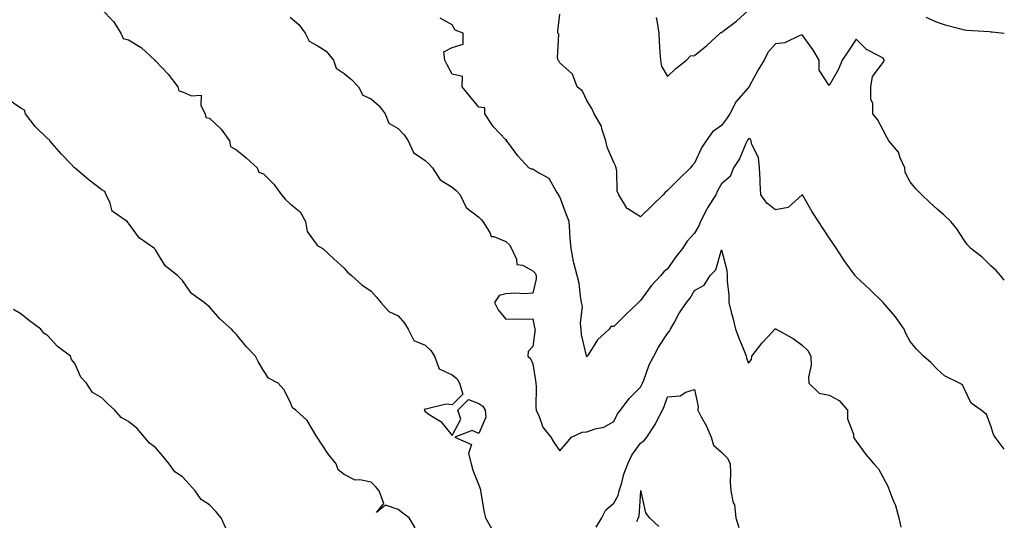
# Model space of a CAD drawing. Units: inches. Extents: x 939443 to 942083, y 7345418 to 7348058.
# Drawn here: x 941718 to 942083, y 7346521 to 7346707 of the extents above; entities that cross this region are included whole.
import ezdxf

# ---------------------------------------------------------------- set-up
doc = ezdxf.new("R2010")
doc.units = ezdxf.units.IN
doc.header["$MEASUREMENT"] = 0
doc.layers.add('Contour_93947345', color=7, linetype='Continuous', true_color=0x852f46)

msp = doc.modelspace()

# ---------------------------------------------------------------- linework, layer by layer
at = {"layer": 'Contour_93947345'}
for points in [[(941748.05, 7346710.67, 3327), (941752.39, 7346706.26, 3327), (941755.17, 7346701.92, 3327), (941756.06, 7346699.92, 3327), (941758.05, 7346699.38, 3327), (941762.71, 7346696.58, 3327), (941767.75, 7346691.92, 3327), (941767.79, 7346691.66, 3327), (941768.05, 7346691.6, 3327), (941772.78, 7346686.64, 3327), (941776.27, 7346681.92, 3327), (941776.65, 7346680.52, 3327), (941778.05, 7346680.14, 3327), (941781.4, 7346678.57, 3327), (941784.95, 7346678.82, 3327), (941784.88, 7346675.09, 3327), (941786.5, 7346671.92, 3327), (941786.75, 7346670.62, 3327), (941788.05, 7346670.32, 3327), (941792.34, 7346666.21, 3327), (941795.5, 7346661.92, 3327), (941795.9, 7346659.78, 3327), (941798.05, 7346658.61, 3327), (941801.7, 7346655.58, 3327), (941805.69, 7346651.92, 3327), (941806.35, 7346650.22, 3327), (941808.05, 7346649.63, 3327), (941811.95, 7346645.82, 3327), (941814.78, 7346641.92, 3327), (941816.31, 7346640.18, 3327), (941818.05, 7346638.54, 3327), (941821.69, 7346635.56, 3327), (941823.72, 7346631.92, 3327), (941824.36, 7346628.23, 3327), (941828.05, 7346623.23, 3327), (941828.77, 7346622.64, 3327), (941830.15, 7346621.92, 3327), (941834.23, 7346618.1, 3327), (941838.05, 7346614.63, 3327), (941839.3, 7346613.17, 3327), (941840.76, 7346611.92, 3327), (941844.56, 7346608.44, 3327), (941848.05, 7346606.05, 3327), (941850, 7346603.87, 3327), (941851.7, 7346601.92, 3327), (941854.66, 7346598.54, 3327), (941858.05, 7346596.99, 3327), (941860.38, 7346594.25, 3327), (941861.77, 7346591.92, 3327), (941863.91, 7346587.77, 3327), (941868.05, 7346586.02, 3327), (941870.21, 7346584.08, 3327), (941871.55, 7346581.92, 3327), (941873.32, 7346577.19, 3327), (941878.05, 7346575.05, 3327), (941879.8, 7346573.67, 3327), (941880.88, 7346571.92, 3327), (941882.11, 7346567.85, 3327), (941878.05, 7346563.87, 3327), (941875.85, 7346564.11, 3327), (941868.37, 7346562.24, 3327), (941868.05, 7346562.33, 3327), (941867.79, 7346562.18, 3327), (941867.78, 7346561.92, 3327), (941867.87, 7346561.74, 3327), (941868.05, 7346561.45, 3327), (941869.63, 7346560.34, 3327), (941873.85, 7346557.72, 3327), (941878.05, 7346552.48, 3327), (941881.35, 7346558.62, 3327), (941880.27, 7346561.92, 3327), (941884.11, 7346565.86, 3327), (941888.05, 7346564.44, 3327), (941889.53, 7346563.4, 3327), (941890.37, 7346561.92, 3327), (941890.63, 7346559.34, 3327), (941888.05, 7346553.18, 3327), (941885.56, 7346554.41, 3327), (941879.09, 7346551.92, 3327), (941885.32, 7346549.18, 3327), (941884.19, 7346545.78, 3327), (941885.19, 7346541.92, 3327), (941885.78, 7346539.65, 3327), (941888.05, 7346534.02, 3327), (941888.63, 7346532.5, 3327), (941888.6, 7346531.92, 3327), (941888.75, 7346531.21, 3327), (941889.99, 7346523.86, 3327), (941890.5, 7346521.92, 3327), (941893.19, 7346517.05, 3327)], [(941953.84, 7346707.71, 3323), (941954.12, 7346705.85, 3323), (941954.76, 7346701.92, 3323), (941954.96, 7346698.83, 3323), (941955.19, 7346694.78, 3323), (941955.37, 7346691.92, 3323), (941955.82, 7346689.69, 3323), (941958.05, 7346685.79, 3323), (941961.17, 7346688.8, 3323), (941965.11, 7346691.92, 3323), (941966.53, 7346693.44, 3323), (941968.05, 7346693.64, 3323), (941972.67, 7346697.3, 3323), (941977.53, 7346701.92, 3323), (941977.85, 7346702.12, 3323), (941978.05, 7346702.19, 3323), (941979.26, 7346703.13, 3323), (941983.57, 7346706.4, 3323), (941988.05, 7346710.39, 3323)], [(941818.05, 7346707.83, 3326), (941821.22, 7346705.09, 3326), (941823.5, 7346701.92, 3326), (941825.01, 7346698.88, 3326), (941828.05, 7346697.26, 3326), (941831.3, 7346695.17, 3326), (941834.05, 7346691.92, 3326), (941835.07, 7346688.94, 3326), (941838.05, 7346686.96, 3326), (941840.76, 7346684.63, 3326), (941843.33, 7346681.92, 3326), (941845.02, 7346678.89, 3326), (941848.05, 7346677.49, 3326), (941851, 7346674.87, 3326), (941853.2, 7346671.92, 3326), (941854.6, 7346668.47, 3326), (941858.05, 7346666.43, 3326), (941860.33, 7346664.19, 3326), (941861.81, 7346661.92, 3326), (941863.72, 7346657.59, 3326), (941868.05, 7346654.56, 3326), (941869.49, 7346653.35, 3326), (941870.8, 7346651.92, 3326), (941873.62, 7346647.49, 3326), (941878.05, 7346644.66, 3326), (941879.54, 7346643.41, 3326), (941881.08, 7346641.92, 3326), (941883.31, 7346637.18, 3326), (941888.05, 7346633.56, 3326), (941888.84, 7346632.71, 3326), (941889.51, 7346631.92, 3326), (941892.14, 7346627.83, 3326), (941892.52, 7346626.39, 3326), (941893.53, 7346626.44, 3326), (941898.05, 7346624.54, 3326), (941899.42, 7346623.29, 3326), (941900.09, 7346621.92, 3326), (941902.04, 7346617.93, 3326), (941902.12, 7346615.99, 3326), (941904.26, 7346615.7, 3326), (941908.05, 7346613.59, 3326), (941908.92, 7346612.79, 3326), (941909.26, 7346611.92, 3326), (941909.24, 7346610.73, 3326), (941908.05, 7346605.33, 3326), (941904.92, 7346605.05, 3326), (941901.43, 7346605.3, 3326), (941898.05, 7346605.08, 3326), (941895.54, 7346604.43, 3326), (941893.79, 7346601.92, 3326), (941895.24, 7346599.1, 3326), (941898.05, 7346595.67, 3326), (941901.97, 7346595.84, 3326), (941904.26, 7346595.71, 3326), (941908.05, 7346595.87, 3326), (941908.66, 7346592.53, 3326), (941908.92, 7346591.92, 3326), (941908.8, 7346591.17, 3326), (941908.05, 7346585.49, 3326), (941906.28, 7346583.69, 3326), (941906.21, 7346581.92, 3326), (941907.19, 7346581.06, 3326), (941908.05, 7346579.11, 3326), (941909.03, 7346572.9, 3326), (941909.13, 7346571.92, 3326), (941909.22, 7346570.75, 3326), (941909.19, 7346563.06, 3326), (941909.3, 7346561.92, 3326), (941910.41, 7346559.55, 3326), (941911.71, 7346555.59, 3326), (941914.77, 7346551.92, 3326), (941915.9, 7346549.77, 3326), (941918.05, 7346546.81, 3326), (941920.45, 7346549.52, 3326), (941922.38, 7346551.92, 3326), (941926.29, 7346553.68, 3326), (941928.05, 7346553.92, 3326), (941931.12, 7346554.99, 3326), (941934.39, 7346555.58, 3326), (941938.05, 7346557.75, 3326), (941939.4, 7346560.57, 3326), (941940.52, 7346561.92, 3326), (941943.75, 7346566.22, 3326), (941948.05, 7346570.45, 3326), (941948.53, 7346571.44, 3326), (941948.72, 7346571.92, 3326), (941949.23, 7346573.1, 3326), (941951.24, 7346578.72, 3326), (941952.96, 7346581.92, 3326), (941954.69, 7346585.28, 3326), (941958.05, 7346590.36, 3326), (941958.78, 7346591.18, 3326), (941959.11, 7346591.92, 3326), (941960.48, 7346594.35, 3326), (941962.25, 7346597.72, 3326), (941965.09, 7346601.92, 3326), (941966.43, 7346603.55, 3326), (941968.05, 7346606.32, 3326), (941971.59, 7346608.37, 3326), (941973.83, 7346611.92, 3326), (941975.9, 7346614.07, 3326), (941978.05, 7346621.49, 3326), (941980.08, 7346613.95, 3326), (941980.16, 7346611.92, 3326), (941980.2, 7346609.77, 3326), (941980.74, 7346604.61, 3326), (941980.77, 7346601.92, 3326), (941981.7, 7346598.26, 3326), (941982.28, 7346596.15, 3326), (941983.3, 7346591.92, 3326), (941984.57, 7346588.44, 3326), (941986.68, 7346583.29, 3326), (941987.21, 7346581.92, 3326), (941987.32, 7346581.19, 3326), (941988.05, 7346579.3, 3326), (941989.24, 7346580.73, 3326), (941989.37, 7346581.92, 3326), (941993.12, 7346586.86, 3326), (941995.35, 7346589.23, 3326), (941997.88, 7346591.92, 3326), (941997.94, 7346592.03, 3326), (941998.05, 7346592.25, 3326), (941998.23, 7346592.09, 3326), (941998.36, 7346591.92, 3326), (942004.6, 7346588.48, 3326), (942008.05, 7346586.04, 3326), (942010.13, 7346584, 3326), (942011.24, 7346581.92, 3326), (942011.34, 7346578.63, 3326), (942010.34, 7346574.21, 3326), (942010.45, 7346571.92, 3326), (942014.35, 7346568.21, 3326), (942018.05, 7346567.43, 3326), (942021.67, 7346565.54, 3326), (942024.77, 7346561.92, 3326), (942024.81, 7346558.68, 3326), (942027.02, 7346552.95, 3326), (942027.04, 7346551.92, 3326), (942027.4, 7346551.27, 3326), (942028.05, 7346550.43, 3326), (942031.59, 7346545.46, 3326), (942034.58, 7346541.92, 3326), (942036.31, 7346540.18, 3326), (942038.05, 7346536.96, 3326), (942039.84, 7346533.71, 3326), (942040.4, 7346531.92, 3326), (942041.87, 7346528.11, 3326), (942042.67, 7346526.54, 3326), (942043.81, 7346521.92, 3326), (942044.62, 7346518.5, 3326)], [(942083, 7346547.4, 3325), (942079.66, 7346551.92, 3325), (942079.05, 7346552.92, 3325), (942078.05, 7346556.09, 3325), (942076.4, 7346560.27, 3325), (942074.43, 7346561.92, 3325), (942070.69, 7346564.56, 3325), (942068.05, 7346569.97, 3325), (942067.43, 7346571.3, 3325), (942066.39, 7346571.92, 3325), (942060.83, 7346574.7, 3325), (942058.05, 7346577.17, 3325), (942055.72, 7346579.59, 3325), (942053.05, 7346581.92, 3325), (942050.6, 7346584.47, 3325), (942048.05, 7346587.44, 3325), (942046.44, 7346590.31, 3325), (942045.78, 7346591.92, 3325), (942042.68, 7346596.55, 3325), (942038.05, 7346601.89, 3325), (942038.04, 7346601.91, 3325), (942038.02, 7346601.92, 3325), (942033, 7346606.88, 3325), (942028.05, 7346611.46, 3325), (942027.82, 7346611.69, 3325), (942027.63, 7346611.92, 3325), (942026.59, 7346613.38, 3325), (942023.63, 7346617.49, 3325), (942020.7, 7346621.92, 3325), (942019.64, 7346623.51, 3325), (942018.05, 7346625.89, 3325), (942015.64, 7346629.51, 3325), (942014.03, 7346631.92, 3325), (942011.64, 7346635.51, 3325), (942008.17, 7346641.81, 3325), (942008.1, 7346641.92, 3325), (942008.05, 7346642, 3325), (942008.02, 7346641.95, 3325), (942008.01, 7346641.92, 3325), (942002.84, 7346637.12, 3325), (941998.05, 7346636.28, 3325), (941994.92, 7346638.8, 3325), (941992.68, 7346641.92, 3325), (941992.42, 7346646.3, 3325), (941992.37, 7346647.6, 3325), (941992.13, 7346651.92, 3325), (941991.81, 7346655.68, 3325), (941989.36, 7346660.61, 3325), (941989.11, 7346661.92, 3325), (941988.75, 7346662.62, 3325), (941988.05, 7346662.65, 3325), (941987.76, 7346662.21, 3325), (941987.55, 7346661.92, 3325), (941987.07, 7346660.94, 3325), (941984.68, 7346655.29, 3325), (941982.56, 7346651.92, 3325), (941981.24, 7346648.73, 3325), (941978.05, 7346645.98, 3325), (941976.58, 7346643.39, 3325), (941975.93, 7346641.92, 3325), (941972.89, 7346637.08, 3325), (941972.6, 7346636.48, 3325), (941970.23, 7346631.92, 3325), (941969.66, 7346630.31, 3325), (941968.05, 7346627.62, 3325), (941965.28, 7346624.69, 3325), (941963.54, 7346621.92, 3325), (941961.17, 7346618.8, 3325), (941958.05, 7346614.37, 3325), (941956.7, 7346613.27, 3325), (941955.58, 7346611.92, 3325), (941951.9, 7346608.07, 3325), (941948.05, 7346602.58, 3325), (941947.68, 7346602.29, 3325), (941947.23, 7346601.92, 3325), (941942.55, 7346597.42, 3325), (941938.05, 7346592.94, 3325), (941937.03, 7346592.94, 3325), (941936.42, 7346591.92, 3325), (941932.01, 7346587.96, 3325), (941928.6, 7346582.46, 3325), (941928.22, 7346581.92, 3325), (941928.13, 7346581.84, 3325), (941928.05, 7346581.77, 3325), (941927.98, 7346581.85, 3325), (941927.96, 7346581.92, 3325), (941927.95, 7346582.02, 3325), (941926.12, 7346589.99, 3325), (941926.02, 7346591.92, 3325), (941925.75, 7346594.22, 3325), (941926.47, 7346600.34, 3325), (941926.16, 7346601.92, 3325), (941925.71, 7346604.26, 3325), (941925.19, 7346609.06, 3325), (941924.51, 7346611.92, 3325), (941923.31, 7346616.66, 3325), (941923.18, 7346617.05, 3325), (941922.23, 7346621.92, 3325), (941921.92, 7346625.78, 3325), (941921.75, 7346628.22, 3325), (941921.47, 7346631.92, 3325), (941920.59, 7346634.46, 3325), (941918.05, 7346641.07, 3325), (941917.72, 7346641.59, 3325), (941917.66, 7346641.92, 3325), (941916.76, 7346643.2, 3325), (941914.09, 7346647.96, 3325), (941909.58, 7346650.39, 3325), (941908.05, 7346651.43, 3325), (941907.57, 7346651.44, 3325), (941906.55, 7346651.92, 3325), (941902.42, 7346656.29, 3325), (941899.09, 7346660.88, 3325), (941898.31, 7346661.92, 3325), (941898.39, 7346662.26, 3325), (941898.05, 7346662.3, 3325), (941893.35, 7346667.22, 3325), (941890.18, 7346671.92, 3325), (941890.29, 7346674.15, 3325), (941888.05, 7346674.41, 3325), (941884.61, 7346678.48, 3325), (941881.79, 7346681.92, 3325), (941881.92, 7346685.79, 3325), (941878.05, 7346686.68, 3325), (941876.23, 7346690.1, 3325), (941875.37, 7346691.92, 3325), (941875.04, 7346694.93, 3325), (941878.05, 7346696.6, 3325), (941882.2, 7346697.77, 3325), (941882.2, 7346701.92, 3325), (941879.18, 7346703.05, 3325), (941878.05, 7346704.99, 3325), (941873.65, 7346707.52, 3325)], [(942083, 7346610.19, 3324), (942081.56, 7346611.92, 3324), (942079.95, 7346613.82, 3324), (942078.05, 7346615.51, 3324), (942074.84, 7346618.71, 3324), (942070.55, 7346621.92, 3324), (942069.38, 7346623.25, 3324), (942068.05, 7346625.05, 3324), (942065.34, 7346629.21, 3324), (942063.2, 7346631.92, 3324), (942060.53, 7346634.41, 3324), (942058.05, 7346636.52, 3324), (942055.28, 7346639.15, 3324), (942052.37, 7346641.92, 3324), (942050.22, 7346644.09, 3324), (942048.05, 7346646.74, 3324), (942046.23, 7346650.11, 3324), (942046.04, 7346651.92, 3324), (942044.37, 7346655.6, 3324), (942043.78, 7346657.65, 3324), (942040.16, 7346661.92, 3324), (942039.41, 7346663.27, 3324), (942038.05, 7346665.88, 3324), (942036, 7346669.87, 3324), (942034.23, 7346671.92, 3324), (942034.24, 7346675.73, 3324), (942033.51, 7346677.38, 3324), (942033.52, 7346681.92, 3324), (942034.12, 7346685.84, 3324), (942038.05, 7346690.95, 3324), (942038.39, 7346691.57, 3324), (942038.42, 7346691.92, 3324), (942038.35, 7346692.22, 3324), (942038.05, 7346692.55, 3324), (942036.47, 7346693.5, 3324), (942031.92, 7346695.78, 3324), (942028.05, 7346699.69, 3324), (942024.95, 7346695.02, 3324), (942022.83, 7346691.92, 3324), (942021.48, 7346688.49, 3324), (942018.05, 7346682.52, 3324), (942014.32, 7346688.19, 3324), (942014.31, 7346691.92, 3324), (942011.94, 7346695.8, 3324), (942008.05, 7346701.24, 3324), (942007.13, 7346701, 3324), (942001.61, 7346698.36, 3324), (941998.05, 7346697.87, 3324), (941995.29, 7346694.68, 3324), (941993.9, 7346691.92, 3324), (941991.64, 7346688.33, 3324), (941988.41, 7346682.28, 3324), (941988.21, 7346681.92, 3324), (941988.17, 7346681.81, 3324), (941988.05, 7346681.7, 3324), (941983.46, 7346676.51, 3324), (941981.1, 7346671.92, 3324), (941979.87, 7346670.11, 3324), (941978.05, 7346667.56, 3324), (941974.73, 7346665.24, 3324), (941972.39, 7346661.92, 3324), (941970.65, 7346659.33, 3324), (941968.05, 7346653.56, 3324), (941967.21, 7346652.76, 3324), (941966.52, 7346651.92, 3324), (941962.26, 7346647.71, 3324), (941958.05, 7346643.52, 3324), (941957.2, 7346642.76, 3324), (941956.43, 7346641.92, 3324), (941952.2, 7346637.77, 3324), (941948.05, 7346633.69, 3324), (941943.27, 7346636.7, 3324), (941942.95, 7346636.83, 3324), (941942.84, 7346637.13, 3324), (941939.9, 7346641.92, 3324), (941939.36, 7346643.23, 3324), (941939.25, 7346650.71, 3324), (941938.98, 7346651.92, 3324), (941938.75, 7346652.63, 3324), (941938.05, 7346653.81, 3324), (941935.65, 7346659.52, 3324), (941935.15, 7346661.92, 3324), (941933.65, 7346666.32, 3324), (941933.48, 7346667.35, 3324), (941930.76, 7346671.92, 3324), (941929.99, 7346673.86, 3324), (941928.05, 7346676.92, 3324), (941926.51, 7346680.38, 3324), (941924.54, 7346681.92, 3324), (941922.74, 7346686.61, 3324), (941918.05, 7346690.91, 3324), (941917.75, 7346691.62, 3324), (941917.5, 7346691.92, 3324), (941917.25, 7346692.72, 3324), (941917.69, 7346701.56, 3324), (941917.3, 7346701.92, 3324), (941917.33, 7346702.65, 3324), (941918.05, 7346708.94, 3324)], [(942053.91, 7346707.78, 3323), (942058.05, 7346706.03, 3323), (942061.07, 7346704.94, 3323), (942066.32, 7346703.65, 3323), (942068.05, 7346703.13, 3323), (942069.09, 7346702.96, 3323), (942077.45, 7346702.51, 3323), (942078.05, 7346702.43, 3323), (942078.51, 7346702.37, 3323), (942083, 7346701.95, 3323)], [(941864.38, 7346518.24, 3328), (941862.14, 7346521.92, 3328), (941859.82, 7346523.69, 3328), (941858.05, 7346524.96, 3328), (941853.36, 7346526.61, 3328), (941850.01, 7346523.88, 3328), (941852.74, 7346527.23, 3328), (941851.06, 7346531.92, 3328), (941849.68, 7346533.55, 3328), (941848.05, 7346535.16, 3328), (941843.88, 7346536.09, 3328), (941842.07, 7346535.94, 3328), (941838.05, 7346538.01, 3328), (941835.84, 7346539.71, 3328), (941835.05, 7346541.92, 3328), (941831.98, 7346545.85, 3328), (941828.05, 7346551.87, 3328), (941828.02, 7346551.89, 3328), (941828.01, 7346551.92, 3328), (941827.93, 7346552.03, 3328), (941824.25, 7346558.12, 3328), (941820.14, 7346561.92, 3328), (941818.87, 7346562.75, 3328), (941818.05, 7346564.98, 3328), (941815.7, 7346569.57, 3328), (941813.57, 7346571.92, 3328), (941809.95, 7346573.82, 3328), (941808.05, 7346576.63, 3328), (941806.09, 7346579.96, 3328), (941805.13, 7346581.92, 3328), (941801.71, 7346585.58, 3328), (941798.05, 7346589.99, 3328), (941797.09, 7346590.96, 3328), (941796.25, 7346591.92, 3328), (941791.94, 7346595.81, 3328), (941788.05, 7346600.23, 3328), (941787.09, 7346600.96, 3328), (941786.04, 7346601.92, 3328), (941781.4, 7346605.27, 3328), (941778.05, 7346610.07, 3328), (941777.11, 7346610.98, 3328), (941776.23, 7346611.92, 3328), (941771.65, 7346615.52, 3328), (941768.05, 7346621.43, 3328), (941767.81, 7346621.68, 3328), (941767.6, 7346621.92, 3328), (941761.98, 7346625.85, 3328), (941758.05, 7346631.32, 3328), (941757.75, 7346631.62, 3328), (941757.53, 7346631.92, 3328), (941751.94, 7346635.81, 3328), (941751.22, 7346638.75, 3328), (941749.66, 7346641.92, 3328), (941749.17, 7346643.04, 3328), (941748.05, 7346643.75, 3328), (941743.44, 7346647.31, 3328), (941738.36, 7346651.6, 3328), (941738.05, 7346651.87, 3328), (941738, 7346651.88, 3328), (941737.99, 7346651.92, 3328), (941736.62, 7346653.35, 3328), (941733.12, 7346656.98, 3328), (941728.79, 7346661.92, 3328), (941728.53, 7346662.4, 3328), (941728.05, 7346662.66, 3328), (941723.41, 7346667.28, 3328), (941719.79, 7346671.92, 3328), (941719.38, 7346673.24, 3328), (941718.05, 7346674.01, 3328), (941713.34, 7346677.22, 3328)], [(941794.16, 7346518.03, 3329), (941792.39, 7346521.92, 3329), (941790.41, 7346524.28, 3329), (941788.05, 7346526.7, 3329), (941784.91, 7346528.78, 3329), (941782.76, 7346531.92, 3329), (941780.51, 7346534.39, 3329), (941778.05, 7346537.17, 3329), (941775.17, 7346539.04, 3329), (941773.08, 7346541.92, 3329), (941770.85, 7346544.72, 3329), (941768.05, 7346548.05, 3329), (941765.83, 7346549.7, 3329), (941764, 7346551.92, 3329), (941761.21, 7346555.09, 3329), (941758.05, 7346557.72, 3329), (941755.29, 7346559.15, 3329), (941752.97, 7346561.92, 3329), (941750.34, 7346564.21, 3329), (941748.05, 7346566.49, 3329), (941744.64, 7346568.51, 3329), (941742.39, 7346571.92, 3329), (941740.32, 7346574.19, 3329), (941738.05, 7346579.19, 3329), (941736.9, 7346580.77, 3329), (941736.45, 7346581.92, 3329), (941731.62, 7346585.49, 3329), (941728.05, 7346589.47, 3329), (941726.64, 7346590.52, 3329), (941725.45, 7346591.92, 3329), (941721.24, 7346595.12, 3329), (941718.05, 7346597.73, 3329), (941715.35, 7346599.23, 3329)], [(941931.49, 7346518.48, 3327), (941933.63, 7346521.92, 3327), (941935.13, 7346524.84, 3327), (941938.05, 7346527.32, 3327), (941939.72, 7346530.25, 3327), (941940.14, 7346531.92, 3327), (941941.08, 7346534.94, 3327), (941941.81, 7346538.17, 3327), (941943.26, 7346541.92, 3327), (941944.79, 7346545.19, 3327), (941948.05, 7346549.63, 3327), (941949.35, 7346550.62, 3327), (941950.37, 7346551.92, 3327), (941953.44, 7346556.53, 3327), (941954.08, 7346557.95, 3327), (941956.12, 7346561.92, 3327), (941956.72, 7346563.25, 3327), (941958.05, 7346566.87, 3327), (941962.76, 7346567.21, 3327), (941964.76, 7346568.63, 3327), (941968.05, 7346569.55, 3327), (941969.34, 7346563.21, 3327), (941969.22, 7346561.92, 3327), (941970.51, 7346559.45, 3327), (941972.36, 7346556.23, 3327), (941974.24, 7346551.92, 3327), (941975.08, 7346548.95, 3327), (941978.05, 7346546.33, 3327), (941980.27, 7346544.14, 3327), (941981.24, 7346541.92, 3327), (941981.42, 7346538.55, 3327), (941981.31, 7346535.18, 3327), (941981.52, 7346531.92, 3327), (941982.42, 7346527.54, 3327), (941982.82, 7346526.69, 3327), (941983.33, 7346521.92, 3327), (941984.47, 7346518.34, 3327)], [(941954.85, 7346518.71, 3328), (941951.29, 7346521.92, 3328), (941949.92, 7346523.79, 3328), (941948.25, 7346531.72, 3328), (941948.17, 7346531.92, 3328), (941948.14, 7346532, 3328), (941948.05, 7346532.01, 3328), (941948.02, 7346531.95, 3328), (941948.01, 7346531.92, 3328), (941948, 7346531.87, 3328), (941947.42, 7346522.54, 3328), (941947.17, 7346521.92, 3328), (941946.57, 7346520.44, 3328)]]:
    msp.add_polyline3d(points, dxfattribs=at)

doc.saveas('drawing.dxf')
